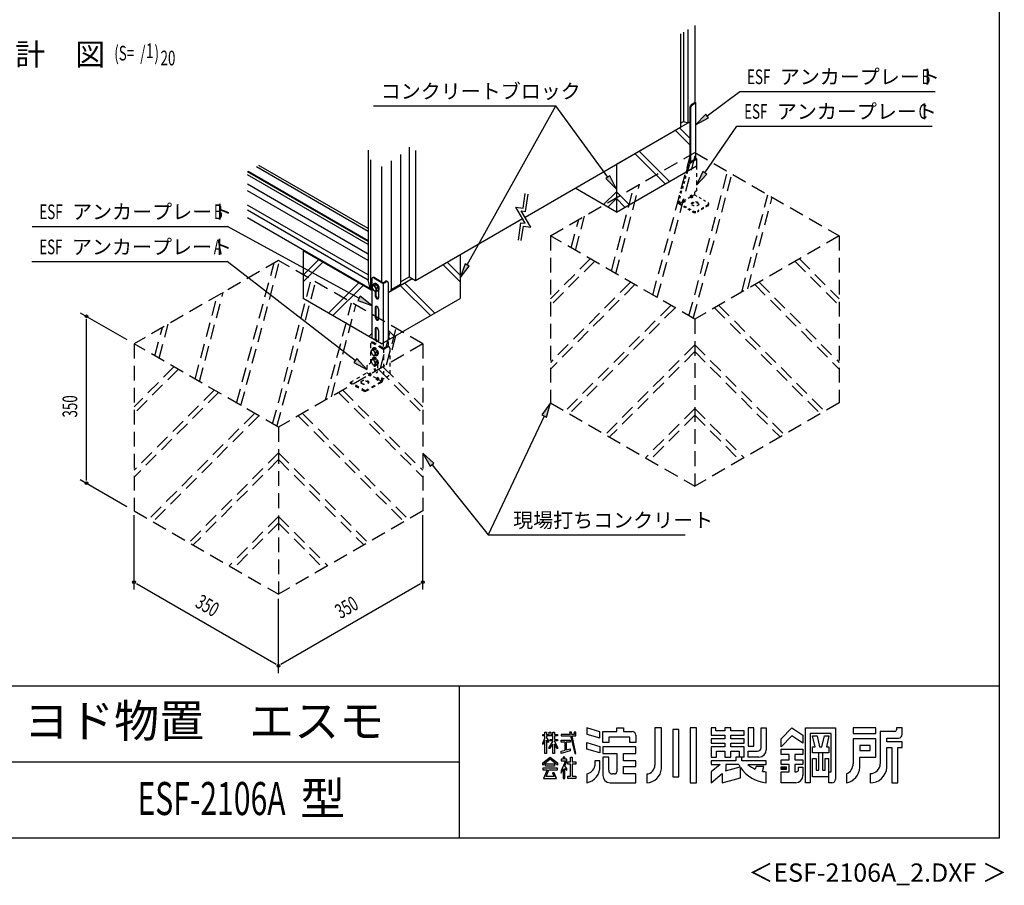
# Model space of a CAD drawing. Extents: x 217 to 8351, y 77 to 5621.
# Drawn here: x 5517 to 8204, y 77 to 2437 of the extents above; entities that cross this region are included whole.
import ezdxf
from ezdxf.enums import TextEntityAlignment as Align

# ---------------------------------------------------------------- set-up
doc = ezdxf.new("R2010")
doc.units = 0
doc.header["$LTSCALE"] = 20
doc.header["$MEASUREMENT"] = 0
for name, pattern in [('HIDE-L', [3, 2, -1]), ('HIDE-S', [1, 0.5, -0.5]), ('KAKURE-1', [2, 1, -1]), ('KAKURE-2', [3, 2, -1])]:
    doc.linetypes.add(name, pattern=pattern)
for name, color, linetype in [('filename', 7, 'CONTINUOUS'), ('HIDE-11', 6, 'KAKURE-1'), ('HIKIDASHI', 6, 'CONTINUOUS'), ('M1', 4, 'CONTINUOUS'), ('NAME', 20, 'CONTINUOUS'), ('SUNPOU', 4, 'CONTINUOUS'), ('U1', 3, 'CONTINUOUS'), ('U2', 4, 'CONTINUOUS'), ('U3', 6, 'CONTINUOUS'), ('WAKUSEN-01', 50, 'CONTINUOUS'), ('WAKUSEN-02', 130, 'CONTINUOUS'), ('YODOROGO', 130, 'CONTINUOUS'), ('下枠前', 1, 'CONTINUOUS'), ('側壁', 3, 'CONTINUOUS'), ('基礎', 3, 'CONTINUOUS'), ('金具', 1, 'CONTINUOUS')]:
    doc.layers.add(name, color=color, linetype=linetype)
doc.styles.add('00', font='ROMANS', dxfattribs={"width": 0.666667, "bigfont": 'BIGFONT'})
doc.styles.add('01', font='ROMANS', dxfattribs={"height": 3, "bigfont": 'BIGFONT'})
doc.styles.add('filename', font='romans.shx', dxfattribs={"height": 50, "bigfont": 'bigfont.shx'})

msp = doc.modelspace()

# ---------------------------------------------------------------- linework, layer by layer
at = {"layer": 'HIDE-11', "linetype": 'KAKURE-2'}
for p, q in [((7257, 1679.7), (7362.5, 2073.7)), ((7244.9, 1686.6), (7347.3, 2068.6)), ((7343.5, 1629.7), (7449.1, 2023.7)), ((7355.1, 1623), (7460.7, 2017)), ((7143.5, 1745.2), (7208.7, 1988.6)), ((7131.8, 1751.9), (7192.8, 1979.4)), ((7487.7, 1694.7), (7558.9, 1960.3)), ((7503.6, 1703.9), (7570.6, 1953.6)), ((7022, 1815.3), (7042.7, 1892.8)), ((7033.6, 1808.6), (7058.7, 1902)), ((6109, 1392.2), (6211.3, 1774.2)), ((6121, 1385.2), (6226.6, 1779.3)), ((7074.1, 1785.2), (6965.3, 1676.5)), ((7085.7, 1778.5), (6965.3, 1658.1)), ((7632.9, 1778.5), (7753.4, 1658.1)), ((7644.6, 1785.2), (7753.4, 1676.5)), ((6207.5, 1335.3), (6313.1, 1729.3)), ((6219.2, 1328.5), (6324.8, 1722.6)), ((7183.9, 1721.8), (6965.3, 1503.2)), ((7534.7, 1721.8), (7753.4, 1503.2)), ((6007.5, 1450.7), (6072.8, 1694.2)), ((7195.6, 1715.1), (6965.3, 1484.8)), ((7523.1, 1715.1), (7753.4, 1484.8)), ((5995.9, 1457.5), (6056.8, 1685)), ((6351.8, 1400.3), (6423, 1665.9)), ((6367.7, 1409.5), (6434.6, 1659.2)), ((7293.7, 1658.4), (7005.3, 1370)), ((7305.4, 1651.7), (7016.9, 1363.2)), ((7413.2, 1651.7), (7701.7, 1363.2)), ((7424.9, 1658.4), (7713.4, 1370)), ((5886.1, 1520.9), (5906.8, 1598.4)), ((5897.7, 1514.2), (5922.7, 1607.5)), ((6501.8, 1486.9), (6532.8, 1602.5)), ((6517.7, 1496.1), (6544.4, 1595.8)), ((6533.4, 1537.2), (6548.4, 1593.5)), ((7359.3, 1550.8), (7115.1, 1306.6)), ((7359.3, 1532.4), (7126.8, 1299.8)), ((7359.3, 1550.8), (7603.5, 1306.6)), ((7359.3, 1532.4), (7591.9, 1299.8)), ((5938.1, 1490.8), (5829.3, 1382)), ((5949.8, 1484.1), (5829.3, 1363.6)), ((6497, 1484.1), (6617.4, 1363.6)), ((6508.6, 1490.8), (6617.4, 1382)), ((6048, 1427.4), (5829.3, 1208.8)), ((6398.8, 1427.4), (6617.4, 1208.8)), ((6059.6, 1420.7), (5829.3, 1190.4)), ((6387.1, 1420.7), (6617.4, 1190.4)), ((7359.3, 1377.5), (7224.9, 1243.1)), ((7359.3, 1377.5), (7493.7, 1243.1)), ((6157.8, 1364), (5869.3, 1075.5)), ((6169.5, 1357.3), (5881, 1068.8)), ((6277.3, 1357.3), (6565.8, 1068.8)), ((6289, 1364), (6577.4, 1075.5)), ((7359.3, 1359.1), (7236.6, 1236.4)), ((7359.3, 1359.1), (7482, 1236.4)), ((6223.4, 1256.3), (5979.2, 1012.1)), ((6223.4, 1237.9), (5990.8, 1005.4)), ((6223.4, 1256.3), (6467.6, 1012.1)), ((6223.4, 1237.9), (6455.9, 1005.4)), ((6223.4, 1083.1), (6089, 948.7)), ((6223.4, 1083.1), (6357.7, 948.7)), ((6223.4, 1064.7), (6100.7, 942)), ((6223.4, 1064.7), (6346.1, 942))]:
    msp.add_line(p, q, dxfattribs=at)
at = {"layer": 'HIKIDASHI'}
for p, q in [((7393, 2175), (7481.9, 2241.8)), ((7481.9, 2241.8), (8014.8, 2241.8)), ((6482.4, 2202.3), (6980.4, 2202.3)), ((6738.3, 1768.9), (6980.4, 2202.3)), ((7121.9, 2008), (6980.4, 2202.3)), ((7389, 2180.3), (7361, 2151)), ((7397, 2169.7), (7389, 2180.3)), ((7361, 2151), (7397, 2169.7)), ((7386.4, 2019.7), (7474, 2147.2)), ((7474, 2147.2), (8006.9, 2147.2)), ((7380.9, 2023.5), (7363.8, 1986.7)), ((7363.8, 1986.7), (7391.9, 2015.9)), ((7391.9, 2015.9), (7380.9, 2023.5)), ((7127.3, 2012), (7116.5, 2004.1)), ((7116.5, 2004.1), (7145.4, 1975.7)), ((7145.4, 1975.7), (7127.3, 2012)), ((5551, 1873.7), (6083.9, 1873.7)), ((6442.7, 1677.8), (6083.9, 1873.7)), ((5550.7, 1777.9), (6083.6, 1777.9)), ((6432.9, 1508.1), (6083.6, 1777.9)), ((6732.4, 1772.2), (6718.7, 1734)), ((6718.7, 1734), (6744.1, 1765.7)), ((6744.1, 1765.7), (6732.4, 1772.2)), ((6445.9, 1683.6), (6439.5, 1671.9)), ((6439.5, 1671.9), (6477.8, 1658.6)), ((6477.8, 1658.6), (6445.9, 1683.6)), ((6436.9, 1513.4), (6428.8, 1502.8)), ((6464.5, 1483.7), (6436.9, 1513.4)), ((6428.8, 1502.8), (6464.5, 1483.7)), ((6965.3, 1393.1), (6942.2, 1359.7)), ((6954.3, 1354), (6965.3, 1393.1)), ((6948.2, 1356.9), (6795.7, 1032.8)), ((6942.2, 1359.7), (6954.3, 1354)), ((6647.6, 1228.3), (6617.4, 1255.3)), ((6617.4, 1255.3), (6637.2, 1220)), ((6637.2, 1220), (6647.6, 1228.3)), ((6642.4, 1224.1), (6795.7, 1032.8)), ((6795.7, 1032.8), (7333.3, 1032.8))]:
    msp.add_line(p, q, dxfattribs=at)
for points in [[(7389, 2180.3), (7397, 2169.7), (7361, 2151)], [(7380.9, 2023.5), (7391.9, 2015.9), (7363.8, 1986.7)], [(7116.5, 2004.1), (7127.3, 2012), (7145.4, 1975.7)], [(6732.4, 1772.2), (6744.1, 1765.7), (6718.7, 1734)], [(6439.5, 1671.9), (6445.9, 1683.6), (6477.8, 1658.6)], [(6428.8, 1502.8), (6436.9, 1513.4), (6464.5, 1483.7)], [(6954.3, 1354), (6942.2, 1359.7), (6965.3, 1393.1)], [(6647.6, 1228.3), (6637.2, 1220), (6617.4, 1255.3)]]:
    msp.add_solid(points, dxfattribs=at)
at = {"layer": 'SUNPOU'}
for p, q in [((5682.1, 1638.6), (5809.3, 1565.2)), ((5699.5, 1181.1), (5699.5, 1621.1)), ((5682.1, 1183.6), (5809.3, 1110.2)), ((5829.3, 883.6), (5829.3, 1086.3)), ((6617.4, 883.6), (6617.4, 1086.3)), ((5835.8, 899.9), (6216.9, 679.9)), ((6229.9, 679.9), (6610.9, 899.9)), ((6223.4, 656.1), (6223.4, 858.8))]:
    msp.add_line(p, q, dxfattribs=at)
for centre in [(5699.5, 1628.6), (5699.5, 1173.6), (5829.3, 903.6), (6617.4, 903.6), (6223.4, 676.1)]:
    msp.add_circle(centre, 3.75, dxfattribs=at)
at = {"layer": 'U1'}
for p, q in [((7345.6, 2096.2), (7306, 2135.8)), ((7317.6, 2142.5), (7345.6, 2114.5)), ((7278.5, 1989.9), (7196.1, 2072.3)), ((7207.8, 2079.1), (7290.2, 1996.7)), ((7145.4, 1968.2), (7110.5, 1933.2)), ((7145.4, 1968.2), (7180.4, 1933.2)), ((7122.1, 1926.5), (7145.4, 1949.8)), ((7168.7, 1926.5), (7145.4, 1949.8)), ((6332.6, 1783.1), (6290.9, 1741.3)), ((6290.9, 1723), (6344.3, 1776.3)), ((6683.6, 1776.5), (6718.7, 1741.3)), ((6718.7, 1723), (6672, 1769.7)), ((6442.5, 1719.6), (6360, 1637.2)), ((6567.2, 1719.6), (6649.6, 1637.2)), ((6371.7, 1630.5), (6454.1, 1712.9)), ((6638, 1630.5), (6555.6, 1712.9)), ((6522.8, 1590.7), (6539.8, 1573.8)), ((6477.8, 1581.7), (6469.9, 1573.8)), ((6528.1, 1567.1), (6522.8, 1572.4))]:
    msp.add_line(p, q, dxfattribs=at)
at = {"layer": 'U2'}
for p, q in [((6479.2, 1709.8), (6479.6, 1712.3)), ((6479.6, 1704.8), (6479.5, 1705.3)), ((6479.6, 1712.3), (6483.7, 1714.7)), ((6479.6, 1712.3), (6481.8, 1712.2)), ((6479.6, 1704.8), (6479.8, 1704.3)), ((6481.8, 1712.2), (6485.2, 1712.8)), ((6483.7, 1714.7), (6489.3, 1715.2)), ((6483.8, 1717.4), (6485.1, 1718.1)), ((6484.1, 1698.8), (6485.2, 1697.8)), ((6485.2, 1712.8), (6489.3, 1715.2)), ((6485.2, 1712.8), (6487.4, 1709)), ((6485.2, 1697.8), (6487.4, 1697.7)), ((6487.4, 1709), (6490.8, 1705.8)), ((6487.4, 1697.7), (6490.8, 1698.3)), ((6489.3, 1715.2), (6495, 1708.2)), ((6490.8, 1705.8), (6490.2, 1701.7)), ((6490.2, 1701.7), (6490.8, 1698.3)), ((6490.8, 1705.8), (6495, 1708.2)), ((6490.8, 1698.3), (6495, 1700.7)), ((6494.9, 1698.1), (6496.3, 1698.8)), ((6495, 1708.2), (6495, 1700.7))]:
    msp.add_line(p, q, dxfattribs=at)
at = {"layer": 'U2', "color": 6, "linetype": 'HIDE-S', "ltscale": 0.5}
for p, q in [((6476.6, 1534.1), (6477, 1536.6)), ((6477, 1536.6), (6481.1, 1539)), ((6477, 1536.6), (6479.2, 1536.5)), ((6479.2, 1536.5), (6482.6, 1537.1)), ((6481.1, 1539), (6486.8, 1539.5)), ((6481.2, 1541.7), (6482.5, 1542.4)), ((6482.6, 1537.1), (6486.8, 1539.5)), ((6482.6, 1537.1), (6484.8, 1533.3)), ((6484.8, 1533.3), (6488.2, 1530.1)), ((6486.8, 1539.5), (6492.4, 1532.5)), ((6488.2, 1530.1), (6492.4, 1532.5)), ((6492.4, 1532.5), (6492.4, 1525)), ((6476.6, 1508.1), (6477, 1510.6)), ((6477, 1529.1), (6476.9, 1529.6)), ((6477, 1529.1), (6477.2, 1528.6)), ((6477, 1510.6), (6481.1, 1513)), ((6477, 1510.6), (6479.2, 1510.5)), ((6479.2, 1510.5), (6482.6, 1511.1)), ((6481.1, 1513), (6486.8, 1513.5)), ((6481.2, 1515.7), (6482.5, 1516.4)), ((6481.6, 1523.1), (6482.6, 1522.1)), ((6482.6, 1522.1), (6484.8, 1522)), ((6482.6, 1511.1), (6486.8, 1513.5)), ((6482.6, 1511.1), (6484.8, 1507.3)), ((6484.8, 1522), (6488.2, 1522.6)), ((6484.8, 1507.3), (6488.2, 1504.1)), ((6486.8, 1513.5), (6492.4, 1506.5)), ((6488.2, 1530.1), (6487.7, 1526)), ((6487.7, 1526), (6488.2, 1522.6)), ((6488.2, 1522.6), (6492.4, 1525)), ((6488.2, 1504.1), (6492.4, 1506.5)), ((6492.3, 1522.4), (6493.7, 1523.1)), ((6492.4, 1506.5), (6492.4, 1499)), ((6477, 1503.1), (6476.9, 1503.6)), ((6477, 1503.1), (6477.2, 1502.6)), ((6481.6, 1497.1), (6482.6, 1496.1)), ((6482.6, 1496.1), (6484.8, 1496)), ((6484.8, 1496), (6488.2, 1496.6)), ((6488.2, 1504.1), (6487.7, 1500)), ((6487.7, 1500), (6488.2, 1496.6)), ((6488.2, 1496.6), (6492.4, 1499)), ((6492.3, 1496.4), (6493.7, 1497.1))]:
    msp.add_line(p, q, dxfattribs=at)
at = {"layer": 'U2'}
for centre, radius, start, end in [((6484.8, 1708.2), 5.81, 155.6571, 180), ((6488.1, 1708.2), 9.1, 180, 196.5505), ((6492.5, 1709.5), 13.7, 196.5505, 223.4495), ((6482, 1709.5), 2.75, 84.3429, 155.6571), ((6489.6, 1712.3), 8.13, 155.6571, 171.4815), ((6485.7, 1714), 3.86, 84.3429, 155.6571), ((6481.7, 1706.4), 5.81, 60, 84.3429), ((6489.2, 1706.4), 9.1, 223.4495, 240), ((6480.1, 1703.6), 9.1, 43.4495, 60), ((6487.5, 1703.5), 5.81, 240, 264.3429), ((6487.1, 1714.8), 3.86, 84.3429, 120), ((6485.3, 1709.8), 8.13, 60, 84.3429), ((6476.7, 1700.4), 13.7, 16.5505, 43.4495), ((6487.2, 1700.5), 2.75, 264.3429, 335.6571), ((6486.6, 1710.5), 8.13, 60, 84.3429), ((6483, 1705.8), 12.7, 43.4495, 60), ((6484.4, 1701.7), 5.81, 335.6571, 0), ((6481.2, 1701.7), 9.1, 0, 16.5505), ((6493.4, 1705.6), 8.13, 246.5257, 264.3429), ((6486.6, 1691), 8.13, 60, 62.1483), ((6484.3, 1706.6), 12.7, 43.4495, 60), ((6478.3, 1701.3), 19.2, 16.5505, 43.4495), ((6493, 1701.4), 3.86, 264.3429, 335.6571), ((6479.6, 1702.1), 19.2, 16.5505, 43.4495), ((6494.3, 1702.2), 3.86, 300, 335.6571), ((6489.1, 1703.2), 8.13, 335.6571, 0), ((6484.5, 1703.2), 12.7, 0, 16.5505), ((6490.4, 1703.9), 8.13, 335.6571, 0), ((6485.8, 1703.9), 12.7, 0, 16.5505)]:
    msp.add_arc(centre, radius, start, end, dxfattribs=at)
at = {"layer": 'U2', "color": 6, "linetype": 'HIDE-S', "ltscale": 0.5}
for centre, radius, start, end in [((6482.2, 1532.5), 5.81, 155.6571, 180), ((6485.5, 1532.5), 9.1, 180, 196.5505), ((6479.4, 1533.8), 2.75, 84.3429, 155.6571), ((6487, 1536.6), 8.13, 155.6571, 171.4815), ((6483.1, 1538.3), 3.86, 84.3429, 155.6571), ((6479.1, 1530.7), 5.81, 60, 84.3429), ((6477.5, 1527.9), 9.1, 43.4495, 60), ((6484.5, 1539.1), 3.86, 84.3429, 120), ((6482.7, 1534.1), 8.13, 60, 84.3429), ((6474.1, 1524.7), 13.7, 16.5505, 43.4495), ((6484, 1534.8), 8.13, 60, 84.3429), ((6480.4, 1530.1), 12.7, 43.4495, 60), ((6481.7, 1530.9), 12.7, 43.4495, 60), ((6475.7, 1525.6), 19.2, 16.5505, 43.4495), ((6477, 1526.4), 19.2, 16.5505, 43.4495), ((6483.3, 1528.2), 12.7, 0, 16.5505), ((6482.2, 1506.5), 5.81, 155.6571, 180), ((6485.5, 1506.5), 9.1, 180, 196.5505), ((6490, 1533.9), 13.7, 196.5505, 223.4495), ((6479.4, 1507.8), 2.75, 84.3429, 155.6571), ((6487, 1510.6), 8.13, 155.6571, 171.4815), ((6483.1, 1512.3), 3.86, 84.3429, 155.6571), ((6479.1, 1504.7), 5.81, 60, 84.3429), ((6486.6, 1530.7), 9.1, 223.4495, 240), ((6484.9, 1527.8), 5.81, 240, 264.3429), ((6477.5, 1501.9), 9.1, 43.4495, 60), ((6484.5, 1513.1), 3.86, 84.3429, 120), ((6482.7, 1508.1), 8.13, 60, 84.3429), ((6474.1, 1498.7), 13.7, 16.5505, 43.4495), ((6484.6, 1524.8), 2.75, 264.3429, 335.6571), ((6484, 1508.8), 8.13, 60, 84.3429), ((6480.4, 1504.1), 12.7, 43.4495, 60), ((6481.8, 1526), 5.81, 335.6571, 0), ((6478.6, 1526), 9.1, 0, 16.5505), ((6490.8, 1530), 8.13, 246.5257, 264.3429), ((6481.7, 1504.9), 12.7, 43.4495, 60), ((6475.7, 1499.6), 19.2, 16.5505, 43.4495), ((6490.4, 1525.7), 3.86, 264.3429, 335.6571), ((6477, 1500.4), 19.2, 16.5505, 43.4495), ((6491.8, 1526.5), 3.86, 300, 335.6571), ((6486.5, 1527.5), 8.13, 335.6571, 0), ((6481.9, 1527.5), 12.7, 0, 16.5505), ((6481.9, 1501.5), 12.7, 0, 16.5505), ((6487.9, 1528.2), 8.13, 335.6571, 0), ((6483.3, 1502.2), 12.7, 0, 16.5505), ((6490, 1507.9), 13.7, 196.5505, 223.4495), ((6486.6, 1504.7), 9.1, 223.4495, 240), ((6484.9, 1501.8), 5.81, 240, 264.3429), ((6484.6, 1498.8), 2.75, 264.3429, 335.6571), ((6481.8, 1500), 5.81, 335.6571, 0), ((6478.6, 1500), 9.1, 0, 16.5505), ((6490.8, 1504), 8.13, 246.5257, 264.3429), ((6490.4, 1499.7), 3.86, 264.3429, 335.6571), ((6491.8, 1500.5), 3.86, 300, 335.6571), ((6486.5, 1501.5), 8.13, 335.6571, 0), ((6487.9, 1502.2), 8.13, 335.6571, 0)]:
    msp.add_arc(centre, radius, start, end, dxfattribs=at)
at = {"layer": 'U3'}
for p, q in [((6890.8, 1923.6), (6896.5, 1963.2)), ((6897.5, 1914.5), (6904.5, 1962)), ((6896.6, 1882.3), (6870.7, 1926.5)), ((6870.7, 1926.5), (6890.8, 1923.6)), ((6911.9, 1872), (6886, 1916.2)), ((6886, 1916.2), (6897.5, 1914.5)), ((6878.1, 1836.5), (6885, 1884)), ((6885, 1884), (6896.6, 1882.3)), ((6886, 1835.4), (6891.8, 1874.9)), ((6891.8, 1874.9), (6911.9, 1872))]:
    msp.add_line(p, q, dxfattribs=at)
at = {"layer": 'WAKUSEN-01'}
for p, q in [((8191, 207), (8191, 5621)), ((8191, 207), (8191, 5621)), ((5140, 621), (8191, 621)), ((217, 207), (8191, 207))]:
    msp.add_line(p, q, dxfattribs=at)
at = {"layer": 'WAKUSEN-02'}
for p, q in [((6717, 207), (6717, 621)), ((5140, 414), (6717, 414))]:
    msp.add_line(p, q, dxfattribs=at)
at = {"layer": 'YODOROGO'}
for p, q in [((6944.4, 484.9), (6944.4, 488.9)), ((6944.4, 488.9), (6950.4, 488.9)), ((6950.4, 484.9), (6944.4, 484.9)), ((6950.4, 488.9), (6950.4, 494.9)), ((6950.4, 494.9), (6954.4, 494.9)), ((6950.4, 478.7), (6950.4, 484.9)), ((6954.4, 494.9), (6954.4, 488.9)), ((6954.4, 488.9), (6962.4, 488.9)), ((6954.4, 484.9), (6954.4, 479.4)), ((6972.4, 484.9), (6954.4, 484.9)), ((6962.4, 494.9), (6966.4, 494.9)), ((6962.4, 488.9), (6962.4, 494.9)), ((6966.4, 494.9), (6966.4, 488.9)), ((6966.4, 488.9), (6972.4, 488.9)), ((6972.4, 488.9), (6972.4, 494.9)), ((6972.4, 494.9), (6976.4, 494.9)), ((6972.4, 475.1), (6972.4, 484.9)), ((6976.4, 494.9), (6976.4, 488.9)), ((6976.4, 488.9), (6984.4, 488.9)), ((6984.4, 484.9), (6976.4, 484.9)), ((6976.4, 484.9), (6976.4, 475.1)), ((6984.4, 488.9), (6984.4, 484.9)), ((7019.2, 488.9), (6994.4, 488.9)), ((6994.4, 488.9), (6994.4, 484.9)), ((6994.4, 484.9), (7020.1, 484.9)), ((7017.8, 494.9), (7019.2, 488.9)), ((7022.8, 494.9), (7017.8, 494.9)), ((7020.1, 484.9), (7032.4, 436.9)), ((7024, 488.9), (7022.8, 494.9)), ((7030.4, 488.9), (7024, 488.9)), ((7024.7, 484.9), (7034.4, 484.9)), ((7034.4, 436.9), (7024.7, 484.9)), ((7030.4, 494.9), (7030.4, 488.9)), ((7034.4, 494.9), (7030.4, 494.9)), ((7034.4, 484.9), (7034.4, 494.9)), ((7100.4, 496.2), (7064.4, 506.9)), ((7064.4, 506.9), (7064.4, 489.9)), ((7064.4, 489.9), (7100.4, 479.2)), ((7100.4, 479.2), (7100.4, 496.2)), ((7108.4, 466.9), (7108.4, 496.9)), ((7108.4, 496.9), (7146.4, 496.9)), ((7146.4, 496.9), (7146.4, 506.9)), ((7146.4, 506.9), (7164.4, 506.9)), ((7164.4, 506.9), (7164.4, 496.9)), ((7164.4, 496.9), (7188.4, 496.9)), ((7198.4, 486.9), (7198.4, 466.9)), ((7250.4, 506.9), (7250.4, 404.9)), ((7268.4, 506.9), (7250.4, 506.9)), ((7268.4, 394.9), (7268.4, 506.9)), ((7315.4, 501.9), (7299.4, 501.9)), ((7299.4, 501.9), (7299.4, 372.9)), ((7315.4, 372.9), (7315.4, 501.9)), ((7364.4, 506.9), (7346.4, 506.9)), ((7346.4, 506.9), (7346.4, 356.9)), ((7364.4, 356.9), (7364.4, 506.9)), ((7416.4, 506.9), (7404.4, 506.9)), ((7404.4, 506.9), (7404.4, 486.9)), ((7404.4, 486.9), (7441.4, 486.9)), ((7416.4, 498.9), (7416.4, 506.9)), ((7441.4, 498.9), (7416.4, 498.9)), ((7441.4, 506.9), (7441.4, 498.9)), ((7457.4, 506.9), (7441.4, 506.9)), ((7441.4, 486.9), (7441.4, 476.9)), ((7457.4, 498.9), (7457.4, 506.9)), ((7494.4, 498.9), (7457.4, 498.9)), ((7457.4, 476.9), (7457.4, 486.9)), ((7457.4, 486.9), (7494.4, 486.9)), ((7494.4, 486.9), (7494.4, 498.9)), ((7520.4, 506.9), (7505.4, 506.9)), ((7505.4, 506.9), (7505.4, 456.9)), ((7520.4, 456.9), (7520.4, 506.9)), ((7540.4, 506.9), (7554.4, 506.9)), ((7540.4, 452.9), (7540.4, 506.9)), ((7554.4, 506.9), (7554.4, 446.9)), ((7595.4, 476.9), (7624.4, 506.9)), ((7624.4, 484.9), (7595.4, 454.9)), ((7624.4, 506.9), (7654.4, 486.9)), ((7654.4, 464.9), (7624.4, 484.9)), ((7654.4, 486.9), (7654.4, 464.9)), ((7661.4, 356.9), (7661.4, 506.9)), ((7661.4, 506.9), (7743.4, 506.9)), ((7674.4, 490.9), (7674.4, 356.9)), ((7731.4, 490.9), (7674.4, 490.9)), ((7687.4, 454.9), (7680.9, 484.9)), ((7680.9, 484.9), (7692.9, 484.9)), ((7692.9, 484.9), (7699.4, 454.9)), ((7706.4, 454.9), (7712.9, 484.9)), ((7712.9, 484.9), (7724.9, 484.9)), ((7724.9, 484.9), (7718.4, 454.9)), ((7731.4, 386.9), (7731.4, 490.9)), ((7743.4, 506.9), (7743.4, 366.9)), ((7853.4, 506.9), (7791.4, 506.9)), ((7791.4, 506.9), (7791.4, 490.9)), ((7791.4, 490.9), (7853.4, 490.9)), ((7853.4, 490.9), (7853.4, 506.9)), ((7905.4, 496.9), (7865.4, 496.9)), ((7865.4, 496.9), (7865.4, 408.9)), ((7925.4, 506.9), (7909.4, 506.9)), ((7909.4, 506.9), (7909.4, 500.9)), ((7925.4, 488.9), (7925.4, 506.9)), ((6944.4, 464.9), (6950.4, 478.7)), ((6950.4, 472.7), (6944.4, 460.9)), ((6944.4, 460.9), (6944.4, 464.9)), ((6950.4, 436.9), (6950.4, 472.7)), ((6954.4, 479.4), (6960.4, 470.9)), ((6954.4, 473.4), (6954.4, 436.9)), ((6960.4, 466.9), (6954.4, 473.4)), ((6960.4, 470.9), (6960.4, 466.9)), ((6962.4, 453.2), (6972.4, 469.9)), ((6972.4, 461.9), (6962.4, 449.2)), ((6964.4, 475.1), (6972.4, 475.1)), ((6964.4, 471.1), (6964.4, 475.1)), ((6972.4, 471.1), (6964.4, 471.1)), ((6972.4, 469.9), (6972.4, 471.1)), ((6972.4, 436.9), (6972.4, 461.9)), ((6976.4, 475.1), (6984.4, 475.1)), ((6976.4, 471.1), (6976.4, 470.4)), ((6984.4, 471.1), (6976.4, 471.1)), ((6976.4, 470.4), (6984.4, 453.2)), ((6984.4, 449.2), (6976.4, 462.4)), ((6976.4, 462.4), (6976.4, 436.9)), ((6984.4, 475.1), (6984.4, 471.1)), ((6994.4, 473.1), (7019.5, 473.1)), ((6994.4, 468.1), (6994.4, 473.1)), ((7005.5, 468.1), (6994.4, 468.1)), ((7005.5, 446.2), (7005.5, 468.1)), ((7008.5, 468.1), (7008.5, 446.7)), ((7019.5, 468.1), (7008.5, 468.1)), ((7019.5, 473.1), (7019.5, 468.1)), ((7064.4, 448.9), (7064.4, 466.9)), ((7064.4, 466.9), (7100.4, 456.2)), ((7124.4, 466.9), (7108.4, 466.9)), ((7124.4, 480.9), (7124.4, 466.9)), ((7182.4, 480.9), (7124.4, 480.9)), ((7182.4, 466.9), (7182.4, 480.9)), ((7198.4, 466.9), (7182.4, 466.9)), ((7404.4, 476.9), (7404.4, 464.9)), ((7441.4, 476.9), (7404.4, 476.9)), ((7404.4, 464.9), (7441.4, 464.9)), ((7441.4, 464.9), (7441.4, 454.9)), ((7494.4, 476.9), (7457.4, 476.9)), ((7457.4, 454.9), (7457.4, 464.9)), ((7457.4, 464.9), (7494.4, 464.9)), ((7494.4, 464.9), (7494.4, 476.9)), ((7505.4, 456.9), (7520.4, 456.9)), ((7595.4, 454.9), (7595.4, 476.9)), ((7791.4, 476.9), (7791.4, 408.9)), ((7853.4, 476.9), (7791.4, 476.9)), ((7809.4, 458.9), (7809.4, 444.9)), ((7837.4, 458.9), (7809.4, 458.9)), ((7837.4, 444.9), (7837.4, 458.9)), ((7853.4, 426.9), (7853.4, 476.9)), ((7883.4, 478.9), (7915.4, 478.9)), ((7883.4, 468.9), (7883.4, 478.9)), ((7925.4, 468.9), (7883.4, 468.9)), ((7925.4, 452.9), (7925.4, 468.9)), ((6954.4, 436.9), (6950.4, 436.9)), ((6962.4, 449.2), (6962.4, 453.2)), ((6976.4, 436.9), (6972.4, 436.9)), ((6984.4, 453.2), (6984.4, 449.2)), ((6994.4, 442.9), (7005.5, 446.2)), ((7019.5, 443.9), (6994.4, 436.9)), ((6994.4, 436.9), (6994.4, 442.9)), ((7008.5, 446.7), (7019.5, 449.7)), ((7019.5, 449.7), (7019.5, 443.9)), ((7032.4, 436.9), (7034.4, 436.9)), ((7100.4, 438.2), (7064.4, 448.9)), ((7100.4, 456.2), (7100.4, 438.2)), ((7198.4, 454.9), (7108.4, 454.9)), ((7108.4, 454.9), (7108.4, 436.9)), ((7108.4, 436.9), (7146.4, 436.9)), ((7146.4, 436.9), (7146.4, 386.9)), ((7164.4, 436.9), (7198.4, 436.9)), ((7164.4, 416.9), (7164.4, 436.9)), ((7198.4, 436.9), (7198.4, 454.9)), ((7404.4, 454.9), (7404.4, 426.9)), ((7441.4, 454.9), (7404.4, 454.9)), ((7418.4, 442.9), (7441.4, 442.9)), ((7418.4, 426.9), (7418.4, 442.9)), ((7441.4, 442.9), (7441.4, 426.9)), ((7494.4, 454.9), (7457.4, 454.9)), ((7457.4, 442.9), (7480.4, 442.9)), ((7457.4, 426.9), (7457.4, 442.9)), ((7480.4, 442.9), (7480.4, 426.9)), ((7494.4, 426.9), (7494.4, 454.9)), ((7505.4, 442.9), (7530.4, 442.9)), ((7505.4, 426.9), (7505.4, 442.9)), ((7595.4, 448.9), (7654.4, 448.9)), ((7595.4, 433.9), (7595.4, 448.9)), ((7616.4, 433.9), (7595.4, 433.9)), ((7616.4, 419.9), (7616.4, 433.9)), ((7654.4, 433.9), (7632.4, 433.9)), ((7632.4, 433.9), (7632.4, 419.9)), ((7654.4, 448.9), (7654.4, 433.9)), ((7680.9, 454.9), (7687.4, 454.9)), ((7680.9, 438.9), (7680.9, 454.9)), ((7724.9, 438.9), (7680.9, 438.9)), ((7697.9, 390.9), (7697.9, 438.9)), ((7699.4, 454.9), (7706.4, 454.9)), ((7707.9, 438.9), (7707.9, 390.9)), ((7718.4, 454.9), (7724.9, 454.9)), ((7724.9, 454.9), (7724.9, 438.9)), ((7809.4, 444.9), (7837.4, 444.9)), ((7883.4, 398.9), (7883.4, 452.9)), ((7883.4, 452.9), (7897.4, 452.9)), ((7897.4, 452.9), (7897.4, 356.9)), ((7913.4, 452.9), (7925.4, 452.9)), ((7913.4, 356.9), (7913.4, 452.9)), ((6944.4, 411), (6964.4, 426.9)), ((6964.4, 420.9), (6944.4, 405)), ((6944.4, 405), (6944.4, 411)), ((6952.4, 402.2), (6952.4, 408.2)), ((6952.4, 408.2), (6976.4, 408.2)), ((6964.4, 426.9), (6984.4, 411)), ((6984.4, 405), (6964.4, 420.9)), ((6976.4, 408.2), (6976.4, 402.2)), ((6984.4, 411), (6984.4, 405)), ((7000.4, 420.9), (6994.4, 420.9)), ((6994.4, 420.9), (6994.4, 416.9)), ((7006.5, 416.9), (6994.4, 389.2)), ((6994.4, 416.9), (7006.5, 416.9)), ((7000.4, 426.9), (7000.4, 420.9)), ((7004.4, 426.9), (7000.4, 426.9)), ((7004.4, 420.9), (7004.4, 426.9)), ((7010.2, 420.9), (7004.4, 420.9)), ((7005, 402.7), (7010.2, 414.9)), ((7010.2, 414.9), (7010.2, 420.9)), ((7012.5, 413.9), (7020.5, 413.9)), ((7012.5, 407.9), (7012.5, 413.9)), ((7020.5, 407.9), (7012.5, 407.9)), ((7020.5, 413.9), (7020.5, 426.9)), ((7020.5, 426.9), (7024.5, 426.9)), ((7020.5, 374.9), (7020.5, 407.9)), ((7024.5, 426.9), (7024.5, 413.9)), ((7024.5, 413.9), (7034.4, 413.9)), ((7034.4, 407.9), (7024.5, 407.9)), ((7024.5, 407.9), (7024.5, 374.9)), ((7034.4, 413.9), (7034.4, 407.9)), ((7100.4, 416.9), (7086.4, 416.9)), ((7086.4, 416.9), (7086.4, 402.9)), ((7100.4, 402.9), (7100.4, 416.9)), ((7108.4, 426.9), (7108.4, 376.9)), ((7124.4, 426.9), (7108.4, 426.9)), ((7124.4, 390.9), (7124.4, 426.9)), ((7198.4, 416.9), (7164.4, 416.9)), ((7198.4, 400.9), (7198.4, 416.9)), ((7404.4, 426.9), (7418.4, 426.9)), ((7404.4, 416.9), (7404.4, 406.9)), ((7471.4, 416.9), (7404.4, 416.9)), ((7428.2, 406.9), (7404.4, 386.9)), ((7404.4, 406.9), (7428.2, 406.9)), ((7441.4, 426.9), (7457.4, 426.9)), ((7479.4, 406.9), (7444.4, 406.9)), ((7444.4, 406.9), (7444.4, 390.5)), ((7494.4, 426.9), (7471.4, 426.9)), ((7471.4, 426.9), (7471.4, 416.9)), ((7487.4, 416.9), (7487.4, 426.9)), ((7554.4, 416.9), (7487.4, 416.9)), ((7504.4, 406.9), (7554.4, 406.9)), ((7534.4, 426.9), (7505.4, 426.9)), ((7554.4, 406.9), (7554.4, 416.9)), ((7595.4, 406.9), (7595.4, 419.9)), ((7595.4, 419.9), (7616.4, 419.9)), ((7616.4, 406.9), (7595.4, 406.9)), ((7616.4, 386.9), (7616.4, 406.9)), ((7632.4, 419.9), (7654.4, 419.9)), ((7632.4, 406.9), (7632.4, 386.9)), ((7654.4, 406.9), (7632.4, 406.9)), ((7654.4, 419.9), (7654.4, 406.9)), ((7680.9, 372.9), (7680.9, 422.9)), ((7680.9, 422.9), (7690.9, 422.9)), ((7690.9, 422.9), (7690.9, 390.9)), ((7714.9, 390.9), (7714.9, 422.9)), ((7714.9, 422.9), (7724.9, 422.9)), ((7724.9, 356.9), (7724.9, 422.9)), ((7809.4, 398.9), (7809.4, 426.9)), ((7809.4, 426.9), (7853.4, 426.9)), ((6944.4, 397.1), (6944.4, 392.1)), ((6984.4, 397.1), (6944.4, 397.1)), ((6944.4, 392.1), (6956.1, 392.1)), ((6956.1, 392.1), (6946.4, 368.9)), ((6976.4, 402.2), (6952.4, 402.2)), ((6953.9, 373.9), (6961.1, 392.1)), ((6961.1, 392.1), (6984.4, 392.1)), ((6971.3, 384.1), (6975.5, 373.9)), ((6975.3, 384.1), (6971.3, 384.1)), ((6982.4, 368.9), (6975.3, 384.1)), ((6984.4, 392.1), (6984.4, 397.1)), ((6994.4, 383.2), (7000.4, 395)), ((6994.4, 389.2), (6994.4, 383.2)), ((7000.4, 395), (7000.4, 368.9)), ((7004.4, 396.3), (7010.4, 390.8)), ((7004.4, 368.9), (7004.4, 396.3)), ((7010.4, 395.8), (7005, 402.7)), ((7010.4, 390.8), (7010.4, 395.8)), ((7064.4, 380.9), (7064.4, 356.9)), ((7140.4, 380.9), (7134.4, 380.9)), ((7164.4, 400.9), (7198.4, 400.9)), ((7164.4, 380.9), (7164.4, 400.9)), ((7198.4, 380.9), (7164.4, 380.9)), ((7198.4, 356.9), (7198.4, 380.9)), ((7228.4, 380.9), (7228.4, 356.9)), ((7404.4, 386.9), (7404.4, 356.9)), ((7404.4, 356.9), (7434.4, 382.1)), ((7434.4, 382.1), (7434.4, 356.9)), ((7442.9, 389.2), (7483.4, 400.1)), ((7444.4, 390.5), (7442.9, 389.2)), ((7484.4, 370.3), (7484.4, 398.6)), ((7526.4, 400.9), (7524.4, 394)), ((7547.4, 400.9), (7526.4, 400.9)), ((7544.4, 388), (7547.4, 400.9)), ((7554.4, 356.9), (7554.4, 386.9)), ((7595.4, 393.4), (7595.4, 400.4)), ((7595.4, 400.4), (7608.4, 400.4)), ((7608.4, 393.4), (7595.4, 393.4)), ((7595.4, 356.9), (7595.4, 386.9)), ((7595.4, 386.9), (7616.4, 386.9)), ((7596.4, 399.4), (7607.4, 399.4)), ((7596.4, 394.4), (7596.4, 399.4)), ((7607.4, 394.4), (7596.4, 394.4)), ((7597.4, 398.4), (7606.4, 398.4)), ((7597.4, 395.4), (7597.4, 398.4)), ((7606.4, 395.4), (7597.4, 395.4)), ((7598.4, 397.4), (7605.4, 397.4)), ((7598.4, 396.4), (7598.4, 397.4)), ((7605.4, 396.4), (7598.4, 396.4)), ((7605.4, 397.4), (7605.4, 396.4)), ((7606.4, 398.4), (7606.4, 395.4)), ((7607.4, 399.4), (7607.4, 394.4)), ((7608.4, 400.4), (7608.4, 393.4)), ((7632.4, 386.9), (7636.4, 386.9)), ((7642.4, 399.9), (7654.4, 399.9)), ((7642.4, 392.9), (7642.4, 399.9)), ((7654.4, 399.9), (7654.4, 376.9)), ((7690.9, 390.9), (7697.9, 390.9)), ((7707.9, 390.9), (7714.9, 390.9)), ((7724.9, 386.9), (7731.4, 386.9)), ((7773.4, 380.9), (7773.4, 356.9)), ((7837.4, 381.9), (7837.4, 356.9)), ((6946.4, 368.9), (6982.4, 368.9)), ((6975.5, 373.9), (6953.9, 373.9)), ((7000.4, 368.9), (7004.4, 368.9)), ((7012.5, 374.9), (7020.5, 374.9)), ((7012.5, 368.9), (7012.5, 374.9)), ((7034.4, 368.9), (7012.5, 368.9)), ((7024.5, 374.9), (7034.4, 374.9)), ((7034.4, 374.9), (7034.4, 368.9)), ((7128.4, 356.9), (7198.4, 356.9)), ((7299.4, 372.9), (7315.4, 372.9)), ((7346.4, 356.9), (7364.4, 356.9)), ((7434.4, 356.9), (7484.4, 370.3)), ((7634.4, 356.9), (7595.4, 356.9)), ((7674.4, 356.9), (7661.4, 356.9)), ((7724.9, 372.9), (7680.9, 372.9)), ((7733.4, 356.9), (7724.9, 356.9)), ((7897.4, 356.9), (7913.4, 356.9))]:
    msp.add_line(p, q, dxfattribs=at)
for centre, radius, start, end in [((7188.4, 486.9), 10, 0, 90), ((7905.4, 500.9), 4, 270, 0), ((7915.4, 488.9), 10, 270, 0), ((7530.4, 452.9), 10, 270, 0), ((7534.4, 446.9), 20, 270, 0), ((7226.7, 404.6), 23.7, 274.0524, 0.9267), ((7563.6, 452), 95.5, 208.1411, 212.921), ((7557.5, 467.2), 80.3, 228.6181, 245.6603), ((7759.9, 409.4), 31.5, 295.3405, 359.189), ((7837.9, 409.5), 27.5, 269.0041, 358.9126), ((7058.9, 408.4), 28, 281.2491, 348.7509), ((7056.5, 400.2), 44, 280.3644, 3.5415), ((7128.4, 376.9), 20, 180, 270), ((7134.4, 390.9), 10, 180, 270), ((7140.4, 386.9), 6, 270, 0), ((7227.3, 398.2), 41.2, 271.5351, 355.5273), ((7563.6, 452), 95.5, 213.9611, 264.4787), ((7557.5, 467.2), 80.3, 260.6063, 267.779), ((7634.4, 376.9), 20, 270, 0), ((7636.4, 392.9), 6, 270, 360), ((7764.9, 400.7), 44.6, 281.0263, 357.7711), ((7838.5, 401.9), 45, 268.6285, 356.1664), ((7733.4, 366.9), 10, 270, 0)]:
    msp.add_arc(centre, radius, start, end, dxfattribs=at)
at = {"layer": '下枠前'}
for p, q in [((6468.1, 1832.3), (6138.8, 2022.4)), ((6468.1, 1834.2), (6140.5, 2023.4)), ((6468.1, 1860.2), (6163, 2036.4)), ((6468.1, 1868), (6169.7, 2040.3)), ((6468.1, 1824.5), (6138.8, 2014.6)), ((6468.1, 1798.5), (6138.8, 1988.6)), ((6468.1, 1780.9), (6138.8, 1971)), ((6468.1, 1741.9), (6138.8, 1932)), ((6468.2, 1727.5), (6138.8, 1917.7)), ((6474, 1704), (6138.8, 1897.6))]:
    msp.add_line(p, q, dxfattribs=at)
at = {"layer": '側壁'}
for p, q in [((7359.3, 2421.3), (7359.3, 2211.4)), ((7320.5, 2398.8), (7320.5, 2144.1)), ((7328.9, 2403.7), (7328.9, 2160.1)), ((7340.7, 2410.5), (7340.7, 2155.8)), ((7145.4, 2043.1), (7345.6, 2158.6)), ((7320.5, 2155.2), (7328.9, 2160.1)), ((7328.9, 2160.1), (7340.7, 2155.8)), ((7340.7, 2155.8), (7345.6, 2158.6)), ((6896.4, 1899.3), (7320.5, 2144.1)), ((6468.1, 2081.9), (6468.1, 1728)), ((6556.4, 2069.9), (6556.4, 1716)), ((6580.2, 2090.2), (6580.2, 1736.2)), ((6597, 2080.4), (6597, 1726.5)), ((6474.8, 2055), (6474.8, 1701)), ((6531.1, 2052.7), (6531.1, 1698.8)), ((6504.8, 2037.6), (6504.8, 1723.3)), ((7145.4, 1913.1), (7363.8, 2039.1)), ((6597, 1726.5), (6889.1, 1895.1)), ((6474.8, 1701), (6468.1, 1728)), ((6556.4, 1722.5), (6580.2, 1736.2)), ((6580.2, 1736.2), (6597, 1726.5)), ((6477.8, 1699.2), (6474.8, 1701)), ((6522.8, 1694), (6531.1, 1698.8)), ((6531.1, 1698.8), (6531.2, 1701.5)), ((6531.2, 1701.5), (6556.4, 1716))]:
    msp.add_line(p, q, dxfattribs=at)
at = {"layer": '基礎', "color": 6, "linetype": 'HIDE-L'}
for p, q in [((6965.3, 1848.1), (7359.3, 2075.6)), ((7359.3, 2075.6), (7753.4, 1848.1)), ((7359.3, 1620.6), (6965.3, 1848.1)), ((6965.3, 1848.1), (6965.3, 1393.1)), ((7753.4, 1848.1), (7359.3, 1620.6)), ((7753.4, 1848.1), (7753.4, 1393.1)), ((6223.4, 1781.1), (5829.3, 1553.6)), ((6617.4, 1553.6), (6223.4, 1781.1)), ((7359.3, 1620.6), (7359.3, 1165.6)), ((5829.3, 1553.6), (5829.3, 1098.6)), ((6223.4, 1326.1), (5829.3, 1553.6)), ((6617.4, 1553.6), (6223.4, 1326.1)), ((6617.4, 1553.6), (6617.4, 1098.6)), ((6965.3, 1393.1), (7359.3, 1165.6)), ((7753.4, 1393.1), (7359.3, 1165.6)), ((6223.4, 1326.1), (6223.4, 871.1)), ((5829.3, 1098.6), (6223.4, 871.1)), ((6617.4, 1098.6), (6223.4, 871.1))]:
    msp.add_line(p, q, dxfattribs=at)
at = {"layer": '基礎'}
for p, q in [((7145.4, 2043.1), (7145.4, 1913.1)), ((7145.4, 1913.1), (7032.8, 1978.1)), ((6290.9, 1807.1), (6293.2, 1808.4)), ((6290.9, 1807.1), (6290.9, 1677.1)), ((6477.8, 1699.2), (6290.9, 1807.1)), ((6718.7, 1796.7), (6718.7, 1677.1)), ((6522.8, 1694), (6588, 1731.7)), ((6504.8, 1553.6), (6290.9, 1677.1)), ((6504.8, 1553.6), (6718.7, 1677.1))]:
    msp.add_line(p, q, dxfattribs=at)
at = {"layer": '金具'}
for p, q in [((7351.2, 2206.7), (7359.3, 2211.4)), ((7353, 2205.7), (7359.4, 2209.4)), ((7359.4, 2213.4), (7359.3, 2213.5)), ((7360.9, 2211.4), (7360.9, 2057.5)), ((7345.6, 2197), (7345.6, 2048.6)), ((7347.4, 2195.9), (7347.4, 2049.7)), ((7336.9, 2023.6), (7343.2, 2045.2)), ((7340.5, 2025.7), (7345.8, 2043.7)), ((7360.9, 2057.5), (7346.2, 2049)), ((7361.8, 2055), (7348.8, 2047.5)), ((7361.8, 2060.6), (7360.9, 2061.1)), ((7363.8, 2057.8), (7363.8, 2039.1)), ((6477.8, 1730.3), (6477.8, 1569.2)), ((6479.5, 1733.9), (6481.3, 1735)), ((6483.4, 1733.5), (6506.4, 1720.3)), ((6485.2, 1734.6), (6508.2, 1721.3)), ((6510.5, 1721.3), (6515.4, 1724.2)), ((6512.3, 1720.3), (6517.2, 1723.1)), ((6521.2, 1723.5), (6519.4, 1724.6)), ((6522.8, 1719.9), (6522.8, 1564)), ((6487.4, 1697.7), (6487.4, 1684.5)), ((6489.2, 1698), (6489.2, 1685.5)), ((6496.4, 1698.9), (6496.4, 1679.3)), ((6509.3, 1718.6), (6509.3, 1556.2)), ((6487.4, 1653.3), (6487.4, 1626)), ((6489.2, 1654.3), (6489.2, 1627)), ((6496.4, 1648.1), (6496.4, 1620.8)), ((6487.4, 1594.8), (6487.4, 1567.5)), ((6489.2, 1595.8), (6489.2, 1568.5)), ((6496.4, 1589.6), (6496.4, 1562.3))]:
    msp.add_line(p, q, dxfattribs=at)
at = {"layer": '金具', "color": 6, "linetype": 'HIDE-S', "ltscale": 0.7}
for p, q in [((7315.8, 1951.9), (7336.9, 2023.6)), ((7318.4, 1950.4), (7340.5, 2025.7)), ((7358.4, 1964.6), (7358.4, 1960.1)), ((7363.8, 1970.4), (7360.6, 1968.5)), ((7315.8, 1935.5), (7315.8, 1951.9)), ((7315.8, 1935.5), (7355, 1912.9)), ((7318.4, 1937), (7318.4, 1950.4)), ((7326.3, 1941.6), (7318.4, 1937)), ((7318.4, 1937), (7355, 1915.9)), ((7329.7, 1947.4), (7326.3, 1945.5)), ((7329.7, 1947.4), (7326.3, 1945.5)), ((7326.3, 1941.6), (7326.3, 1945.5)), ((7326.3, 1945.5), (7329.7, 1939.6)), ((7326.3, 1941.6), (7329.7, 1939.6)), ((7333, 1941.6), (7329.7, 1947.4)), ((7333, 1941.6), (7329.7, 1939.6)), ((7329.7, 1939.6), (7333, 1941.6)), ((7347.1, 1953.6), (7331.4, 1944.5)), ((7350.5, 1959.4), (7347.1, 1957.5)), ((7350.5, 1959.4), (7347.1, 1957.5)), ((7347.1, 1957.5), (7350.5, 1951.6)), ((7347.1, 1957.5), (7347.1, 1953.6)), ((7347.1, 1953.6), (7350.5, 1951.6)), ((7353.9, 1953.6), (7350.5, 1959.4)), ((7353.9, 1953.6), (7350.5, 1951.6)), ((7350.5, 1951.6), (7353.9, 1953.6)), ((7358.4, 1960.1), (7352.2, 1956.5)), ((7358.4, 1960.1), (7395, 1939)), ((7395, 1932.5), (7366.3, 1915.9)), ((7395, 1929.5), (7366.3, 1912.9))]:
    msp.add_line(p, q, dxfattribs=at)
at = {"layer": '金具', "color": 6, "linetype": 'HIDE-S'}
for p, q in [((7363.8, 2039.1), (7363.8, 1970.4)), ((6477.8, 1560.4), (6477.8, 1556.8)), ((6522.8, 1560.4), (6522.8, 1546.7)), ((6474.7, 1552.3), (6474.7, 1501)), ((6476.3, 1556), (6478.9, 1557.5)), ((6505.1, 1541.3), (6480.3, 1555.6)), ((6507.6, 1542.8), (6482.9, 1557.1)), ((6509.3, 1556.2), (6509.3, 1542.3)), ((6509.9, 1539.2), (6509.9, 1461.4)), ((6518.6, 1546.5), (6512.2, 1542.8)), ((6521.2, 1545), (6514.7, 1541.3)), ((6525.1, 1545.4), (6522.6, 1546.9)), ((6526.8, 1541.7), (6526.8, 1474.1)), ((6464.5, 1493.8), (6464.5, 1474.7)), ((6493.8, 1497.2), (6493.8, 1478.9)), ((6419.7, 1448.8), (6464.5, 1474.7)), ((6459.7, 1425.8), (6503.2, 1450.9)), ((6470.7, 1471.1), (6464.5, 1474.7)), ((6472.4, 1474.1), (6469, 1468.2)), ((6472.4, 1466.3), (6469, 1468.2)), ((6475.8, 1472.1), (6472.4, 1474.1)), ((6475.8, 1472.1), (6472.4, 1466.3)), ((6472.4, 1466.3), (6475.8, 1468.2)), ((6475.8, 1472.1), (6475.8, 1468.2)), ((6491.6, 1459.1), (6475.8, 1468.2)), ((6493.2, 1462), (6489.9, 1456.2)), ((6493.2, 1454.2), (6489.9, 1456.2)), ((6496.6, 1460.1), (6493.2, 1462)), ((6496.6, 1460.1), (6493.2, 1454.2)), ((6493.2, 1454.2), (6496.6, 1456.2)), ((6496.6, 1460.1), (6496.6, 1456.2)), ((6503.1, 1452.4), (6496.6, 1456.2)), ((6504.5, 1458.4), (6504.5, 1453.1)), ((6506.8, 1459.7), (6506.7, 1459.7)), ((6507.1, 1459.5), (6507.1, 1453.1)), ((6459.7, 1425.8), (6419.7, 1448.8)), ((6419.7, 1445.9), (6419.7, 1448.8)), ((6459.7, 1422.8), (6419.7, 1445.9)), ((6504.5, 1448.6), (6459.7, 1422.8)), ((6459.7, 1422.8), (6459.7, 1425.8))]:
    msp.add_line(p, q, dxfattribs=at)
at = {"layer": '金具', "color": 6, "linetype": 'HIDE-S', "ltscale": 0.5}
for p, q in [((6474.7, 1501), (6464.5, 1493.8)), ((6484.8, 1496), (6484.8, 1484.1)), ((6487.4, 1496.5), (6487.4, 1485.6)), ((6521.2, 1464.4), (6513.1, 1459.7))]:
    msp.add_line(p, q, dxfattribs=at)
at = {"layer": '金具'}
for centre in [(7349.5, 2043.4), (7352.1, 2041.9)]:
    msp.add_arc(centre, 6.5, 120, 163.6289, dxfattribs=at)
at = {"layer": '金具', "color": 6, "linetype": 'HIDE-S'}
for radius in [2.6, 5.2]:
    msp.add_arc((6501.9, 1453.1), radius, 300, 0, dxfattribs=at)
at = {"layer": '金具'}
for centre, major_axis, start_param, end_param in [((7351.2, 2200.2), (-3.98, -6.89), 3.926991, 5.497787), ((7353, 2199.2), (-3.98, -6.89), 3.926991, 5.497787), ((7355.9, 2211.4), (-4.94, 0), 2.356194, 3.926991), ((7356.9, 2057.8), (-6.85, 0), 2.356194, 3.926991), ((6483.4, 1727), (3.98, -6.89), 2.356194, 3.926991), ((6485.2, 1728.1), (3.98, -6.89), 2.356194, 3.141593), ((6509.3, 1722), (-4.14, 0), 0.785398, 2.356194), ((6509.3, 1722), (-1.59, 0), 0.785398, 2.356194), ((6515.4, 1717.7), (-3.98, -6.89), 3.141593, 3.926991), ((6517.2, 1716.6), (-3.98, -6.89), 2.356194, 3.926991), ((6491.9, 1681.9), (3.18, -5.52), 3.926991, 7.068583), ((6493.7, 1682.9), (3.18, -5.52), 3.926991, 5.996429), ((6491.9, 1650.7), (3.18, -5.52), 0.785398, 3.926991), ((6493.7, 1651.7), (3.18, -5.52), 3.428349, 3.926991), ((6491.9, 1623.4), (3.18, -5.52), 3.926991, 7.068583), ((6493.7, 1624.4), (3.18, -5.52), 3.926991, 5.996429), ((6491.9, 1592.2), (3.18, -5.52), 0.785398, 3.926991), ((6493.7, 1593.2), (3.18, -5.52), 3.428349, 3.926991), ((6491.9, 1564.9), (3.18, -5.52), 3.926991, 4.738025), ((6493.7, 1565.9), (3.18, -5.52), 3.926991, 5.996429), ((6491.9, 1564.9), (3.18, -5.52), 6.257549, 7.068583)]:
    msp.add_ellipse(centre, major_axis=major_axis, ratio=0.57735, start_param=start_param, end_param=end_param, dxfattribs=at)
at = {"layer": '金具', "color": 6, "linetype": 'HIDE-S', "ltscale": 0.7}
for centre, major_axis, start_param, end_param in [((7360.6, 1965.9), (-1.59, -2.76), 3.926991, 5.497787), ((7360.6, 1932.4), (-10.3, 0), 3.394487, 6.030291), ((7389.3, 1935.7), (-7.96, 0), 2.356194, 3.926991), ((7360.6, 1919.1), (-7.96, 0), 0.785398, 2.356194), ((7360.6, 1916.2), (-7.96, 0), 0.785398, 2.356194), ((7389.3, 1932.7), (-7.96, 0), 8.63938, 9.756074)]:
    msp.add_ellipse(centre, major_axis=major_axis, ratio=0.57735, start_param=start_param, end_param=end_param, dxfattribs=at)
msp.add_ellipse((7360.6, 1935.4), major_axis=(-10.3, 0), ratio=0.57735, dxfattribs=at)
at = {"layer": '金具', "color": 6, "linetype": 'HIDE-S', "ltscale": 0.5}
for centre, major_axis, ratio, start_param, end_param in [((6491.9, 1564.9), (3.18, -5.52), 0.57735, 4.738025, 6.257549), ((6489.3, 1481.5), (3.18, -5.52), 0.57735, 3.926991, 7.068583), ((6491.9, 1483), (3.18, -5.52), 0.57735, 3.926991, 5.864471), ((6509.9, 1463.5), (-6.85, 0), 0.620405, 1.087097, 2.048996), ((6521.2, 1470.9), (-3.98, -6.89), 0.57735, 0.785398, 2.356194)]:
    msp.add_ellipse(centre, major_axis=major_axis, ratio=ratio, start_param=start_param, end_param=end_param, dxfattribs=at)
at = {"layer": '金具', "color": 6, "linetype": 'HIDE-S'}
for centre, major_axis, start_param, end_param in [((6480.3, 1549.1), (3.98, -6.89), 2.356194, 3.926991), ((6482.9, 1550.6), (3.98, -6.89), 2.356194, 3.141593), ((6509.9, 1544.1), (-6.85, 0), 0.785398, 2.356194), ((6509.9, 1544.1), (-3.18, 0), 0.785398, 2.356194), ((6518.6, 1540), (-3.98, -6.89), 3.141593, 3.926991), ((6521.2, 1538.5), (-3.98, -6.89), 2.356194, 3.926991), ((6459.1, 1445.9), (-10.3, 0), 3.394487, 6.030291), ((6506.7, 1457.1), (1.59, -2.76), 2.356194, 3.926991)]:
    msp.add_ellipse(centre, major_axis=major_axis, ratio=0.57735, start_param=start_param, end_param=end_param, dxfattribs=at)
msp.add_ellipse((6459.1, 1448.8), major_axis=(-10.3, 0), ratio=0.57735, dxfattribs=at)

# ---------------------------------------------------------------- texts
at = {"layer": 'filename', "style": 'filename'}
msp.add_text('＜ESF-2106A_2.DXF ＞', height=50, dxfattribs=at).set_placement((8211, 87), align=Align.RIGHT)
at = {"layer": 'HIKIDASHI', "style": '00', "width": 0.67}
for s, p in [('ESF', (7501.9, 2261.8)), ('B', (7978, 2261.8)), ('ESF', (7494, 2167.2)), ('C', (7970.1, 2167.2)), ('ESF', (5571, 1893.7)), ('B', (6047.1, 1893.7)), ('ESF', (5570.7, 1797.9)), ('A', (6046.8, 1797.9))]:
    msp.add_text(s, height=40, dxfattribs=at).set_placement(p)
at = {"layer": 'HIKIDASHI', "style": '01'}
for s, p in [('アンカープレート', (7591.3, 2261.8)), ('コンクリートブロック', (6502.4, 2222.3)), ('アンカープレート', (7583.3, 2167.2)), ('アンカープレート', (5660.4, 1893.7)), ('アンカープレート', (5660, 1797.9)), ('現場打ちコンクリート', (6863.7, 1052.8))]:
    msp.add_text(s, height=40, dxfattribs=at).set_placement(p)
at = {"layer": 'M1', "style": '01'}
msp.add_text('矩\u3000計\u3000図', height=60, dxfattribs=at).set_placement((5341.5, 2312.9))
at = {"layer": 'M1', "style": '00', "width": 0.67}
for s, p in [('(S=  /   )', (5775.3, 2326.3)), ('1', (5861.8, 2332.9)), ('20', (5901.6, 2312.9))]:
    msp.add_text(s, height=40, dxfattribs=at).set_placement(p)
at = {"layer": 'NAME', "style": '01'}
msp.add_text('ヨド物置\u3000エスモ', height=90, dxfattribs=at).set_placement((6020.5, 514), align=Align.MIDDLE)
at = {"layer": 'NAME', "style": '00', "width": 0.67}
msp.add_text('ESF-2106A', height=90, dxfattribs=at).set_placement((6242.8, 269), align=Align.RIGHT)
at = {"layer": 'NAME', "style": '01'}
msp.add_text('型', height=90, dxfattribs=at).set_placement((6282.7, 269))
at = {"layer": 'SUNPOU', "style": '00', "width": 0.666667}
for rotation, p in [(90, (5659.5, 1383.1)), (330, (6027.2, 835.6)), (30, (6411.7, 831))]:
    msp.add_text('350', height=40, rotation=rotation, dxfattribs=at).set_placement(p, align=Align.MIDDLE)

doc.saveas('drawing.dxf')
